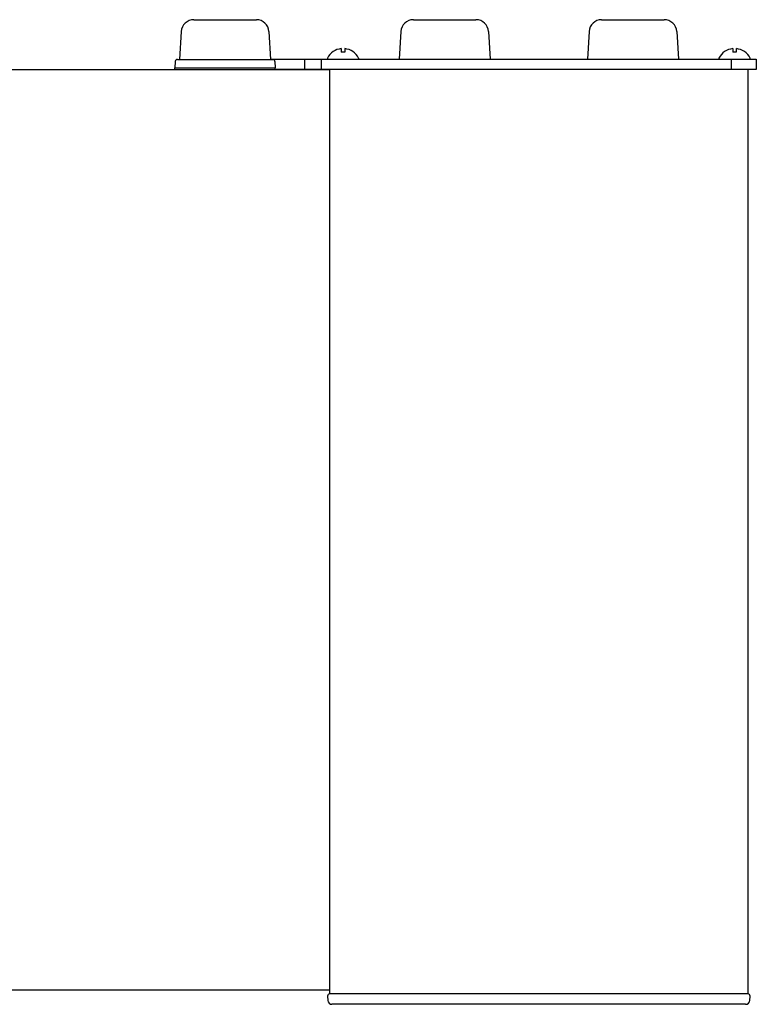
# Model space of a CAD drawing. Extents: x 0 to 22176, y 0 to 35912.
# Drawn here: x 9464 to 9640, y 5416 to 5652 of the extents above; entities that cross this region are included whole.
import ezdxf

# ---------------------------------------------------------------- set-up
doc = ezdxf.new("R2010")
doc.units = 0
doc.layers.add('YKK_13', color=4, linetype='CONTINUOUS', lineweight=30)
doc.layers.add('YKK_A1', color=4, linetype='CONTINUOUS', lineweight=30)

msp = doc.modelspace()

# ---------------------------------------------------------------- linework, layer by layer
at = {"layer": 'YKK_13'}
for p, q in [((9505.52, 5651.75), (9520.48, 5651.75)), ((9558.02, 5651.75), (9572.98, 5651.75)), ((9603.02, 5651.75), (9617.98, 5651.75)), ((9502.53, 5648.93), (9502.12, 5642.25)), ((9523.47, 5648.93), (9523.88, 5642.25)), ((9555.03, 5648.93), (9554.63, 5642.35)), ((9575.97, 5648.93), (9576.37, 5642.35)), ((9600.03, 5648.93), (9599.63, 5642.35)), ((9620.97, 5648.93), (9621.37, 5642.35)), ((9540.77, 5644.83), (9540.77, 5643.95)), ((9541.62, 5643.95), (9540.77, 5643.95)), ((9541.62, 5644.83), (9541.62, 5643.95)), ((9634.37, 5644.83), (9634.37, 5643.95)), ((9635.22, 5643.95), (9634.37, 5643.95)), ((9635.22, 5644.83), (9635.22, 5643.95)), ((9501.09, 5641.78), (9501, 5640.25)), ((9501, 5640.25), (9525, 5640.25)), ((9501, 5639.85), (9501, 5640.25)), ((9501.59, 5642.25), (9524.41, 5642.25)), ((9523.87, 5642.35), (9640, 5642.35)), ((9524.91, 5641.78), (9525, 5640.25)), ((9525, 5639.85), (9525, 5640.25)), ((9532, 5642.35), (9532, 5639.85)), ((9536, 5642.35), (9536, 5639.85)), ((9537.6, 5642.35), (9544.8, 5642.35)), ((9631.2, 5642.35), (9638.4, 5642.35)), ((9634, 5642.35), (9634, 5639.85)), ((9640, 5642.35), (9640, 5639.85)), ((9640, 5639.85), (9525, 5639.85)), ((9537.5, 5418.32), (9537.56, 5417.29)), ((9638, 5418.85), (9538, 5418.85)), ((9638.44, 5417.29), (9638.5, 5418.32)), ((9637.44, 5416.35), (9538.56, 5416.35))]:
    msp.add_line(p, q, dxfattribs=at)
for centre, radius, start, end in [((9505.52, 5648.75), 3, 90, 176.5), ((9520.48, 5648.75), 3, 3.5, 90), ((9558.02, 5648.75), 3, 90, 176.5), ((9572.98, 5648.75), 3, 3.5, 90), ((9603.02, 5648.75), 3, 90, 176.5), ((9617.98, 5648.75), 3, 3.5, 90), ((9537.6, 5642.51), 0.154, 152.719, 270), ((9541.2, 5640.65), 4.2, 95.8077, 152.719), ((9541.2, 5640.65), 4.2, 27.281, 84.1923), ((9544.8, 5642.51), 0.154, 270, 27.281), ((9631.2, 5642.51), 0.154, 152.719, 270), ((9634.8, 5640.65), 4.2, 95.8077, 152.719), ((9634.8, 5640.65), 4.2, 27.281, 84.1923), ((9638.4, 5642.51), 0.154, 270, 27.281), ((9501.59, 5641.75), 0.5, 90, 176.5), ((9524.41, 5641.75), 0.5, 3.5, 90), ((9538, 5418.35), 0.5, 90, 183.5), ((9538.56, 5417.35), 1, 183.5, 270), ((9637.44, 5417.35), 1, 270, 356.5), ((9638, 5418.35), 0.5, 356.5, 90)]:
    msp.add_arc(centre, radius, start, end, dxfattribs=at)
at = {"layer": 'YKK_A1', "ltscale": 20}
for p, q in [((4178, 5639.85), (9538, 5639.85)), ((9538, 5639.85), (9538, 5418.85)), ((9638, 5639.85), (9638, 5418.85)), ((4178, 5419.85), (9538, 5419.85))]:
    msp.add_line(p, q, dxfattribs=at)

doc.saveas('drawing.dxf')
